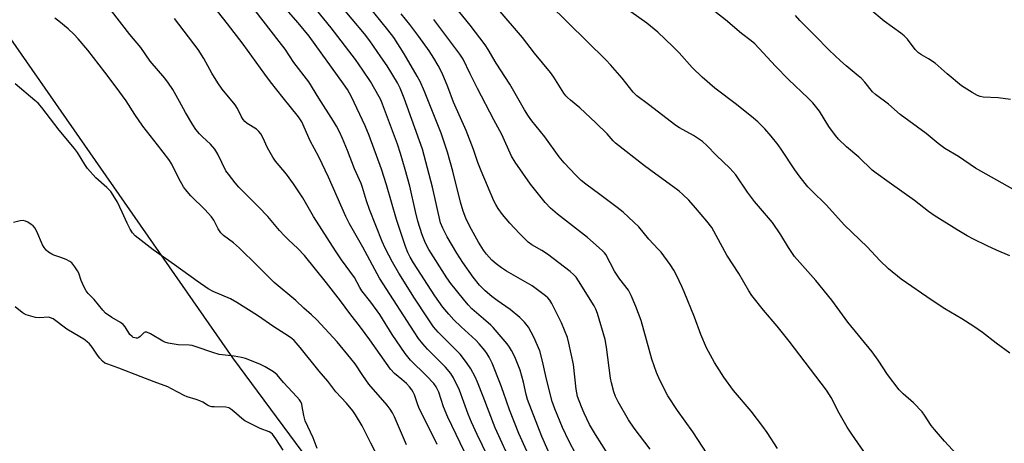
# Model space of a CAD drawing. Units: inches. Extents: x 1237770 to 1243770, y 573452 to 577453.
# Drawn here: x 1241293 to 1241637, y 573893 to 574041 of the extents above; entities that cross this region are included whole.
import ezdxf

# ---------------------------------------------------------------- set-up
doc = ezdxf.new("R2010")
doc.units = ezdxf.units.IN
doc.header["$MEASUREMENT"] = 0
doc.layers.add('NTRL-Pasture Land', color=2, linetype='Continuous')
doc.layers.add('Undefined', color=1, linetype='Continuous')

msp = doc.modelspace()

# ---------------------------------------------------------------- linework, layer by layer
at = {"layer": 'NTRL-Pasture Land'}
msp.add_lwpolyline([(1241688.84, 573536.14), (1241629.53, 573562.4), (1241519.24, 573711.08), (1241479.47, 573770.21), (1241413.66, 573860.17), (1241367.5, 573922.53), (1241267.6, 574065.91)], dxfattribs=at)
at = {"layer": 'Undefined'}
for points, elevation in [([(1241474.76, 573880.06), (1241467.55, 573896.09), (1241464.28, 573904.33), (1241462.21, 573910.42), (1241461.11, 573913.35), (1241458.19, 573920.69), (1241457.2, 573922.71), (1241456.48, 573923.89), (1241455.65, 573925.05), (1241453.66, 573927.45), (1241452.45, 573928.68), (1241447.41, 573933.35), (1241444.84, 573935.83), (1241443.01, 573937.8), (1241440.89, 573940.25), (1241438.15, 573944.21), (1241430.71, 573955.68), (1241429.49, 573957.73), (1241428.7, 573959.31), (1241427.9, 573961.37), (1241424.7, 573970.84), (1241421.19, 573982.94), (1241419.46, 573988.38), (1241415.22, 574000.13), (1241413.79, 574003.6), (1241408.98, 574013.7), (1241407.62, 574016.26), (1241406.27, 574018.24), (1241394.16, 574034.85), (1241390.38, 574039.59), (1241374.52, 574057.7)], 592), ([(1241438.97, 573892.23), (1241432.59, 573905.11), (1241432.03, 573906.43), (1241431.01, 573909.55), (1241430.57, 573910.56), (1241430.16, 573911.28), (1241429.25, 573912.43), (1241428.26, 573913.49), (1241426.58, 573914.96), (1241424.06, 573916.98), (1241422.6, 573918.52), (1241415.47, 573928.82), (1241412.17, 573933.27), (1241408.48, 573937.94), (1241405.15, 573942.43), (1241400.29, 573948.7), (1241392.54, 573958.2), (1241390.27, 573960.67), (1241386.93, 573963.73), (1241385.54, 573965.14), (1241383.8, 573967.02), (1241380.92, 573970.53), (1241379.75, 573971.83), (1241376.5, 573975.26), (1241369.66, 573982.08), (1241368.31, 573983.63), (1241365.96, 573986.67), (1241365.12, 573987.88), (1241362.27, 573993.69), (1241361.27, 573995.4), (1241359.71, 573997.16), (1241356.92, 573999.74), (1241355.91, 574000.77), (1241354.62, 574002.28), (1241353.48, 574003.87), (1241350.96, 574008.17), (1241348.85, 574012.06), (1241346.48, 574016.22), (1241345.08, 574018.46), (1241343.72, 574020.18), (1241338.62, 574026.18), (1241335.33, 574030.91), (1241331.5, 574035.52), (1241321.42, 574048.56)], 584), ([(1241458.39, 573884.4), (1241452.94, 573895.7), (1241450.98, 573900.06), (1241449.86, 573902.79), (1241446.72, 573911.24), (1241444.71, 573915.5), (1241443.76, 573916.98), (1241441.93, 573919.29), (1241435.62, 573925.48), (1241433.98, 573927.38), (1241432.49, 573929.28), (1241430.88, 573931.62), (1241418.82, 573950.32), (1241413.01, 573961.17), (1241408.35, 573969.27), (1241406.98, 573971.83), (1241400.98, 573985.66), (1241397.61, 573992.68), (1241394.52, 573998.27), (1241391.66, 574004.9), (1241390.52, 574006.72), (1241385.1, 574013.29), (1241380.71, 574018.92), (1241378.68, 574021.6), (1241371.13, 574032.09), (1241365.67, 574039.22), (1241360.39, 574045.88)], 588), ([(1241465.43, 573884.53), (1241459.2, 573898.02), (1241455.03, 573909.02), (1241453.07, 573913.95), (1241452.21, 573915.82), (1241450.72, 573918.69), (1241449.27, 573920.83), (1241446.95, 573923.75), (1241444.38, 573926.51), (1241439.31, 573931.42), (1241437.7, 573933.34), (1241435.54, 573936.45), (1241431.06, 573943.37), (1241425.59, 573952.09), (1241423.39, 573955.96), (1241420.82, 573960.87), (1241419.77, 573963.13), (1241415.3, 573974.3), (1241414.26, 573977.36), (1241412.88, 573982), (1241412.37, 573983.46), (1241410.08, 573988.58), (1241407.64, 573994.89), (1241405.87, 573999.13), (1241404.83, 574001.42), (1241403.82, 574003.42), (1241402.77, 574005.2), (1241397.64, 574013.17), (1241394.05, 574018.98), (1241388.84, 574025.73), (1241385.78, 574030.3), (1241383.75, 574033.07), (1241375.36, 574043.84)], 590), ([(1241479.53, 573886.08), (1241475.59, 573895.02), (1241470.54, 573907.9), (1241470.06, 573909.65), (1241469.17, 573913.98), (1241468, 573918.16), (1241466.11, 573922.81), (1241464.97, 573925.1), (1241464.25, 573926.29), (1241463.43, 573927.4), (1241458.59, 573933.11), (1241457.76, 573933.91), (1241455.12, 573936.11), (1241451.12, 573939.62), (1241449.76, 573941.04), (1241448.12, 573943.03), (1241443.8, 573948.47), (1241442.3, 573950.5), (1241436.07, 573960.37), (1241434.83, 573962.52), (1241433.7, 573965.42), (1241432.24, 573970.21), (1241431.36, 573973.59), (1241429.35, 573982.44), (1241427.82, 573988.31), (1241426.19, 573993.92), (1241425.11, 573997.14), (1241419.88, 574011.11), (1241419.37, 574012.37), (1241418.69, 574013.74), (1241415.63, 574018.99), (1241413.03, 574023.04), (1241410.43, 574026.75), (1241401.86, 574037.75), (1241396.76, 574044.05)], 594), ([(1241487.45, 573888.85), (1241484.99, 573893.53), (1241482.83, 573898.11), (1241480.08, 573904.67), (1241479.15, 573907.3), (1241477.19, 573915.11), (1241475.78, 573921.36), (1241474.81, 573924.9), (1241472.76, 573929.77), (1241470.86, 573933.26), (1241469.55, 573935.01), (1241467.87, 573936.59), (1241464.52, 573939.4), (1241459.92, 573942.57), (1241458.1, 573943.91), (1241455.75, 573945.94), (1241453.81, 573947.94), (1241451.6, 573950.64), (1241447.92, 573955.78), (1241445.81, 573959.06), (1241442.48, 573964.76), (1241440.89, 573967.77), (1241440.18, 573969.64), (1241437.34, 573982.14), (1241433.83, 573995.37), (1241427.47, 574013.21), (1241426.08, 574016.67), (1241425.1, 574018.62), (1241421.47, 574024.48), (1241419.3, 574027.71), (1241415.39, 574033.26), (1241413.53, 574035.68), (1241404.94, 574045.98)], 596), ([(1241498.71, 573888.75), (1241494.27, 573895.72), (1241492.28, 573899.17), (1241490.34, 573903.17), (1241489.42, 573905.37), (1241488.09, 573909.03), (1241487.54, 573911.56), (1241486.63, 573920.12), (1241485.01, 573927.65), (1241484.48, 573929.64), (1241482.4, 573934.7), (1241479.01, 573941.45), (1241478.3, 573942.68), (1241477.7, 573943.45), (1241476.88, 573944.2), (1241472.14, 573947.65), (1241463.15, 573952.75), (1241461.45, 573953.89), (1241459.56, 573955.29), (1241458.11, 573956.6), (1241456.23, 573958.77), (1241455.2, 573960.16), (1241453.47, 573962.86), (1241450.4, 573968.41), (1241449.04, 573971.26), (1241448.08, 573973.76), (1241447.11, 573976.85), (1241444.47, 573987.72), (1241442.6, 573994.39), (1241440.33, 574000.95), (1241434.53, 574015.56), (1241432.97, 574019.04), (1241432, 574020.85), (1241427.42, 574028.7), (1241423.79, 574034.37), (1241421.7, 574037.15), (1241414.36, 574046.17)], 598), ([(1241557.97, 573890.87), (1241554.34, 573896.4), (1241552.82, 573898.51), (1241548.73, 573903.88), (1241542.58, 573911.13), (1241539.22, 573915.72), (1241535.92, 573920.89), (1241533.12, 573926.05), (1241531.17, 573930.66), (1241528.94, 573936.74), (1241525.37, 573945.58), (1241524.55, 573947.47), (1241522.64, 573951.36), (1241521.67, 573953.16), (1241520.44, 573955.17), (1241517.23, 573959.4), (1241516.25, 573960.51), (1241512.93, 573963.94), (1241509.42, 573968.24), (1241507.72, 573969.91), (1241503.95, 573973.34), (1241501.93, 573975), (1241495.87, 573979.6), (1241490.92, 573983.23), (1241489.35, 573984.49), (1241487.43, 573986.31), (1241483.32, 573990.59), (1241481.58, 573992.78), (1241476.56, 573999.68), (1241472.07, 574005.33), (1241470.88, 574006.96), (1241469.52, 574009.11), (1241464.33, 574018.06), (1241459.56, 574025.46), (1241456.84, 574030.22), (1241455.73, 574031.87), (1241450.5, 574038.74), (1241444.31, 574046.26)], 604), ([(1241593.18, 573882.57), (1241584.01, 573895.81), (1241582.33, 573898.33), (1241579.58, 573903.18), (1241576.73, 573908.63), (1241575.07, 573911.24), (1241561.99, 573928.38), (1241557.81, 573933.57), (1241553.11, 573939.13), (1241549, 573944.28), (1241547.91, 573945.97), (1241544.5, 573951.96), (1241540.19, 573958.42), (1241534.99, 573968), (1241533.29, 573970.27), (1241529.33, 573974.94), (1241526.93, 573977.53), (1241524.87, 573979.56), (1241523.58, 573980.68), (1241521.35, 573982.39), (1241515.43, 573986.65), (1241511.51, 573989.6), (1241501.35, 573997.55), (1241500.56, 573998.32), (1241498.43, 574000.79), (1241494.44, 574004.61), (1241488.85, 574009.82), (1241485.53, 574012.53), (1241484.5, 574013.46), (1241483.93, 574014.06), (1241483.25, 574014.97), (1241479.74, 574020.59), (1241478.58, 574022.18), (1241473.05, 574028.93), (1241468.8, 574034.36), (1241460.35, 574044.27)], 606), ([(1241621.82, 573887.44), (1241616.41, 573893.36), (1241612.81, 573897.49), (1241611.75, 573898.85), (1241609.42, 573902.46), (1241608.54, 573903.61), (1241605.53, 573906.74), (1241601.92, 573909.88), (1241600.56, 573911.37), (1241596.48, 573916.7), (1241593.18, 573921.65), (1241591.05, 573924.64), (1241582.59, 573934.91), (1241577.01, 573942.62), (1241571.32, 573949.58), (1241563.9, 573957.94), (1241561.78, 573961), (1241559.15, 573965.44), (1241556.25, 573969.76), (1241549.97, 573977.17), (1241547.48, 573980.43), (1241543.4, 573986.39), (1241541.3, 573988.8), (1241536.65, 573993.23), (1241533.27, 573996.74), (1241531.74, 573998.14), (1241528.57, 574000.16), (1241523.71, 574002.89), (1241522.47, 574003.67), (1241512.88, 574011.04), (1241508.82, 574014.01), (1241507.47, 574015.37), (1241503.64, 574020.16), (1241499.62, 574024.81), (1241498.05, 574026.49), (1241478.05, 574046.19)], 608), ([(1241639.17, 573924.17), (1241634.46, 573927.61), (1241629.59, 573931.39), (1241626.57, 573933.46), (1241622.36, 573936.1), (1241616.46, 573939.58), (1241612.07, 573942.49), (1241601.24, 573949.97), (1241596.76, 573953.59), (1241593.69, 573956.46), (1241589.37, 573961.24), (1241581.4, 573968.91), (1241574.96, 573975.99), (1241569.92, 573980.87), (1241568.58, 573982.28), (1241565.91, 573985.64), (1241564.05, 573988.17), (1241559.49, 573995.08), (1241558.19, 573996.92), (1241555.78, 573999.97), (1241553.55, 574002.54), (1241551.06, 574004.95), (1241549.53, 574006.29), (1241543.58, 574011.02), (1241536.05, 574016.71), (1241531.64, 574020.51), (1241528.14, 574023.92), (1241523.56, 574029.04), (1241521.39, 574031.33), (1241516.17, 574036.25), (1241512.25, 574039.39), (1241503.83, 574045.42)], 610), ([(1241639.21, 573958.19), (1241634.54, 573960.12), (1241631.33, 573961.6), (1241626.53, 573963.96), (1241624.33, 573965.14), (1241620.8, 573967.21), (1241612.7, 573972.28), (1241610.8, 573973.64), (1241605.92, 573977.5), (1241596.99, 573983.75), (1241592.48, 573987), (1241591.12, 573988.08), (1241586.39, 573992.62), (1241582.05, 573996.24), (1241579.3, 573998.85), (1241578.19, 574000.22), (1241575.94, 574003.33), (1241572.66, 574008.68), (1241570.29, 574011.54), (1241568.69, 574013.22), (1241561.82, 574019.78), (1241557.22, 574024.44), (1241550.03, 574032.25), (1241548.78, 574033.3), (1241545.33, 574035.79), (1241539.81, 574040.53), (1241532.92, 574046)], 612), ([(1241639.47, 574012.74), (1241635.07, 574013.33), (1241629.93, 574013.57), (1241628.87, 574013.81), (1241627.84, 574014.17), (1241626.02, 574015.18), (1241622.25, 574017.53), (1241617.25, 574021.76), (1241613.11, 574025.46), (1241610.78, 574026.98), (1241608.28, 574028.33), (1241607.26, 574029.08), (1241606.13, 574030.24), (1241603.38, 574033.78), (1241602.31, 574034.95), (1241601.11, 574035.92), (1241595.22, 574040.11), (1241590.2, 574044.27)], 616), ([(1241428.27, 573892.11), (1241424.07, 573901.87), (1241423.34, 573903.3), (1241422.51, 573904.62), (1241421.46, 573905.93), (1241415.12, 573913.25), (1241412.96, 573916.33), (1241410.24, 573920.46), (1241408.8, 573922.31), (1241403.94, 573928.14), (1241396.92, 573935.82), (1241395.08, 573937.56), (1241392.35, 573939.86), (1241389.58, 573942.57), (1241382.02, 573948.78), (1241376.04, 573954.76), (1241369.82, 573960.77), (1241367.7, 573962.63), (1241364.29, 573965.26), (1241363.28, 573966.23), (1241362.39, 573967.54), (1241360.88, 573970.61), (1241360.07, 573971.79), (1241357.78, 573974.33), (1241352.87, 573979.14), (1241350.96, 573981.33), (1241350.31, 573982.3), (1241348.69, 573985.11), (1241346.16, 573990.14), (1241345.19, 573991.74), (1241341.22, 573996.93), (1241336, 574003.42), (1241333.27, 574007.46), (1241330.19, 574012.24), (1241326.69, 574017.05), (1241322.74, 574022.3), (1241316.85, 574029.97), (1241313.48, 574033.93), (1241312.09, 574035.41), (1241309.98, 574037.41), (1241306.65, 574040.12), (1241305.24, 574041.14)], 582), ([(1241453.2, 573880.3), (1241447, 573892.76), (1241442.74, 573901.76), (1241441.17, 573905.43), (1241439.54, 573910.49), (1241438.62, 573912.34), (1241437.76, 573913.49), (1241435.19, 573916.21), (1241429.66, 573921.69), (1241427.76, 573924.02), (1241423.27, 573930.71), (1241418.94, 573937.64), (1241415.81, 573942), (1241412.65, 573945.95), (1241411.97, 573947.03), (1241410.01, 573950.56), (1241405.53, 573956.79), (1241403.37, 573959.94), (1241395.73, 573971.93), (1241391.95, 573978.35), (1241388.77, 573983.35), (1241386.27, 573986.64), (1241382.47, 573991.27), (1241381.45, 573992.64), (1241379.65, 573995.82), (1241378.01, 573999.47), (1241377.32, 574000.71), (1241376.61, 574001.59), (1241375.79, 574002.37), (1241372.55, 574004.34), (1241371.69, 574005.11), (1241371.13, 574005.77), (1241370.54, 574006.74), (1241369.13, 574009.57), (1241368.3, 574010.91), (1241363.79, 574016.41), (1241362.22, 574018.54), (1241360.13, 574021.96), (1241357.4, 574027.06), (1241355.39, 574030.26), (1241347.12, 574041)], 586), ([(1241513.42, 573890.63), (1241507.79, 573897.99), (1241505.86, 573900.81), (1241502.21, 573907.09), (1241501.36, 573908.96), (1241500.78, 573910.62), (1241499.92, 573913.72), (1241499.56, 573915.46), (1241498.15, 573926.19), (1241497.66, 573928.87), (1241495.02, 573937.96), (1241494.46, 573939.53), (1241493.91, 573940.71), (1241488.41, 573949.46), (1241487.59, 573950.63), (1241486.76, 573951.56), (1241485.48, 573952.64), (1241477.49, 573958.75), (1241475.57, 573960), (1241472.04, 573961.97), (1241470.78, 573962.87), (1241467.71, 573965.92), (1241464.37, 573969.51), (1241461.8, 573972.58), (1241460.24, 573974.73), (1241459.42, 573976.12), (1241458.8, 573977.41), (1241454.33, 573987.8), (1241453.22, 573990.76), (1241451.64, 573995.34), (1241449.12, 574001.97), (1241444.68, 574011.78), (1241442.67, 574017.15), (1241440.73, 574021.9), (1241439.3, 574024.69), (1241437.74, 574027.22), (1241436.12, 574029.72), (1241432.53, 574034.8), (1241429.46, 574038.95), (1241426.39, 574042.64)], 600), ([(1241535.16, 573886.29), (1241528.38, 573896.61), (1241523.05, 573904.07), (1241519.61, 573909.26), (1241516.77, 573914.7), (1241515.67, 573917.38), (1241514.08, 573922), (1241510.27, 573935.58), (1241508.42, 573940.41), (1241506.83, 573944.26), (1241505.86, 573946.1), (1241502.89, 573949.98), (1241501.02, 573952.81), (1241497.93, 573958.59), (1241497.43, 573959.22), (1241496.6, 573960.03), (1241491.55, 573964.5), (1241481.06, 573972.69), (1241478.6, 573974.75), (1241476.72, 573976.76), (1241471.65, 573983.23), (1241466.27, 573990.87), (1241464.99, 573992.98), (1241461.52, 574000.5), (1241458.78, 574005.6), (1241453.07, 574016.57), (1241450.5, 574021.67), (1241448.04, 574026.9), (1241446.88, 574028.61), (1241437.78, 574040.65)], 602), ([(1241642.08, 573980.42), (1241627.17, 573988.76), (1241621.25, 573992.84), (1241616.51, 573995.66), (1241614.11, 573997.4), (1241609.95, 574000.88), (1241600.91, 574007.54), (1241596.75, 574011.11), (1241592.24, 574014.48), (1241591.22, 574015.47), (1241588.49, 574018.77), (1241587.3, 574020.06), (1241586.22, 574021.03), (1241581.97, 574024.51), (1241579.99, 574026.32), (1241576.08, 574030.03), (1241571.05, 574035.16), (1241565.8, 574040.36), (1241564.24, 574042.07)], 614), ([(1241418.62, 573887.38), (1241415.75, 573892.73), (1241412.74, 573898.73), (1241410.46, 573902.54), (1241409.43, 573903.94), (1241407.25, 573906.64), (1241403.56, 573910.64), (1241400.72, 573914.3), (1241397.67, 573917.8), (1241391.09, 573926.12), (1241388.95, 573928.53), (1241388.14, 573929.26), (1241387.03, 573930.08), (1241381.87, 573933.38), (1241376.12, 573937.25), (1241368.97, 573941.81), (1241366.69, 573943.09), (1241360.62, 573945.66), (1241358.87, 573946.63), (1241355.1, 573949.25), (1241347.13, 573955.04), (1241339.66, 573960.25), (1241333.31, 573965.18), (1241332.4, 573966.16), (1241331.62, 573967.41), (1241330.54, 573969.52), (1241328.85, 573973.39), (1241327.14, 573976.84), (1241326.28, 573978.39), (1241324.84, 573980.57), (1241324.3, 573981.25), (1241323.48, 573982.07), (1241319.57, 573985.44), (1241316.73, 573988.66), (1241315.73, 573990.05), (1241313.19, 573994.22), (1241312.2, 573995.68), (1241306.79, 574002.02), (1241300.76, 574010), (1241299.45, 574011.42), (1241298.3, 574012.46), (1241291.4, 574018.23)], 580), ([(1241396.97, 573890.8), (1241395.56, 573894.57), (1241392.85, 573900.45), (1241392.33, 573902.32), (1241391.81, 573905.56), (1241391.59, 573906.34), (1241391.28, 573907.08), (1241390.82, 573907.79), (1241389.9, 573908.9), (1241385.27, 573913.86), (1241382.98, 573916.61), (1241381.7, 573917.64), (1241378.83, 573919.42), (1241376.92, 573920.27), (1241371.93, 573922.29), (1241370.54, 573922.66), (1241368, 573923.12), (1241363.8, 573923.52), (1241362.69, 573923.71), (1241360.47, 573924.38), (1241354.71, 573926.38), (1241353.32, 573926.77), (1241352.19, 573926.89), (1241348.45, 573927.07), (1241346.25, 573927.36), (1241344.87, 573927.64), (1241343.77, 573927.97), (1241342.99, 573928.33), (1241338.75, 573930.87), (1241337.49, 573931.46), (1241336.85, 573931.52), (1241336.47, 573931.37), (1241335.09, 573929.94), (1241334.67, 573929.63), (1241334.22, 573929.43), (1241333.72, 573929.4), (1241333.22, 573929.48), (1241332.72, 573929.65), (1241332.26, 573929.92), (1241331.55, 573930.7), (1241329.86, 573933.31), (1241329.17, 573934.18), (1241328.29, 573934.87), (1241325.18, 573936.55), (1241323.04, 573938.16), (1241322.06, 573939.17), (1241319.03, 573942.84), (1241316.98, 573945.02), (1241316.27, 573945.97), (1241315.47, 573947.48), (1241314.53, 573949.57), (1241313.63, 573952.07), (1241313.26, 573952.87), (1241312.27, 573954.32), (1241311.17, 573955.67), (1241310.52, 573956.21), (1241309.26, 573956.86), (1241307.38, 573957.6), (1241304.95, 573958.34), (1241304.19, 573958.67), (1241303.05, 573959.4), (1241302.26, 573960.15), (1241301.58, 573961.01), (1241300.98, 573961.93), (1241298.97, 573966.69), (1241298.25, 573967.95), (1241297.69, 573968.59), (1241297.02, 573969.12), (1241295.79, 573969.89), (1241295.04, 573970.28), (1241294.26, 573970.52), (1241293.21, 573970.42), (1241290.77, 573969.73)], 578), ([(1241385.13, 573890.28), (1241382.55, 573894.2), (1241381.33, 573895.79), (1241380.79, 573896.27), (1241380.19, 573896.63), (1241377.08, 573897.84), (1241373.32, 573899.65), (1241371.75, 573900.5), (1241370.63, 573901.35), (1241367.9, 573903.81), (1241366.81, 573904.61), (1241366.12, 573905), (1241365.09, 573905.24), (1241360.95, 573905.34), (1241360.14, 573905.42), (1241359.36, 573905.6), (1241358.62, 573905.95), (1241356.97, 573906.99), (1241356, 573907.47), (1241354.69, 573907.96), (1241351.59, 573908.9), (1241350.53, 573909.33), (1241346.03, 573911.73), (1241344.75, 573912.34), (1241340.05, 573914.07), (1241335.48, 573915.91), (1241327.6, 573918.89), (1241323.77, 573920.24), (1241322.78, 573920.7), (1241321.94, 573921.31), (1241320.98, 573922.35), (1241320.14, 573923.49), (1241318.36, 573926.29), (1241317.44, 573927.35), (1241316.62, 573928.14), (1241315.44, 573929.01), (1241311.99, 573930.95), (1241309.53, 573932.48), (1241304.71, 573936.11), (1241303.78, 573936.53), (1241303.02, 573936.67), (1241299.96, 573936.47), (1241298.57, 573936.64), (1241295.28, 573937.5), (1241294.51, 573937.83), (1241293.8, 573938.29), (1241291.42, 573940.35)], 576)]:
    msp.add_lwpolyline(points, dxfattribs=dict(at, elevation=elevation))

doc.saveas('drawing.dxf')
